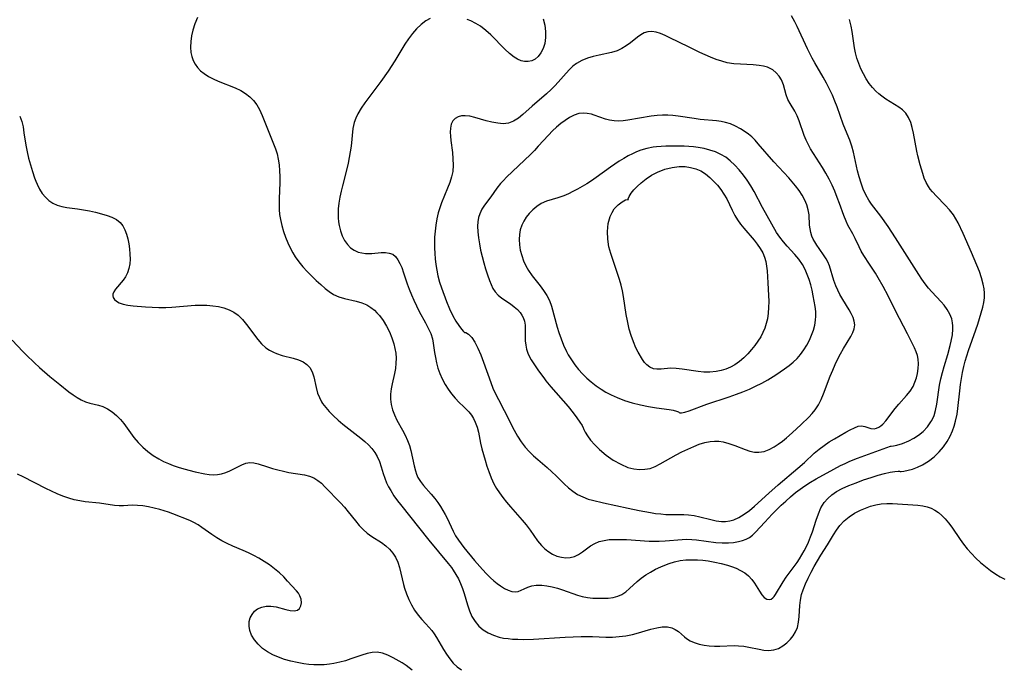
# Model space of a CAD drawing. Extents: x 1900978 to 1909180, y 3215715 to 3223917.
# Drawn here: x 1903219 to 1903496, y 3218281 to 3218463 of the extents above; entities that cross this region are included whole.
import ezdxf

# ---------------------------------------------------------------- set-up
doc = ezdxf.new("R2010")
doc.units = 0

msp = doc.modelspace()

# ---------------------------------------------------------------- linework, layer by layer
at = {"layer": 'Unknown_Line_Type', "color": 0}
for points in [[(1903463.69, 3218343.38, 2376), (1903463.92, 3218343.38, 2376), (1903464.55, 3218343.48, 2376), (1903465.49, 3218343.7, 2376), (1903467.05, 3218344.2, 2376), (1903468.83, 3218344.95, 2376), (1903470.23, 3218345.68, 2376), (1903471.6, 3218346.55, 2376), (1903472.88, 3218347.58, 2376), (1903474.1, 3218348.85, 2376), (1903475.09, 3218350.26, 2376), (1903475.3, 3218350.62, 2376), (1903475.94, 3218352.01, 2376), (1903476.39, 3218353.41, 2376), (1903476.72, 3218355.18, 2376), (1903477.51, 3218360.55, 2376), (1903477.86, 3218362.35, 2376), (1903478.28, 3218364.08, 2376), (1903478.77, 3218365.79, 2376), (1903479.79, 3218369.18, 2376), (1903480.5, 3218371.69, 2376), (1903480.79, 3218372.92, 2376), (1903481.11, 3218374.63, 2376), (1903481.26, 3218376.3, 2376), (1903481.25, 3218377.19, 2376), (1903481.16, 3218378.06, 2376), (1903480.93, 3218379.11, 2376), (1903480.39, 3218380.48, 2376), (1903479.66, 3218381.79, 2376), (1903478.76, 3218383.03, 2376), (1903477.97, 3218383.94, 2376), (1903475.33, 3218386.7, 2376), (1903474.42, 3218387.72, 2376), (1903473.47, 3218388.95, 2376), (1903472.56, 3218390.25, 2376), (1903471.68, 3218391.59, 2376), (1903465.13, 3218401.92, 2376), (1903463.07, 3218405.07, 2376), (1903461.02, 3218407.93, 2376), (1903458.37, 3218411.36, 2376), (1903457.64, 3218412.43, 2376), (1903456.8, 3218413.95, 2376), (1903456.09, 3218415.56, 2376), (1903455.49, 3218417.24, 2376), (1903454.96, 3218418.97, 2376), (1903454.51, 3218420.72, 2376), (1903453.3, 3218425.95, 2376), (1903452.85, 3218427.63, 2376), (1903452.3, 3218429.26, 2376), (1903451.06, 3218432.21, 2376), (1903450.46, 3218433.76, 2376), (1903448.77, 3218438.61, 2376), (1903448.15, 3218440.24, 2376), (1903447.43, 3218441.96, 2376), (1903446.63, 3218443.65, 2376), (1903445.78, 3218445.31, 2376), (1903444.87, 3218446.94, 2376), (1903442.48, 3218450.97, 2376), (1903441.73, 3218452.33, 2376), (1903440.46, 3218454.89, 2376), (1903437.53, 3218461.22, 2376), (1903436.88, 3218462.52, 2376), (1903435.92, 3218464.18, 2376)], [(1903269.2, 3218463.73, 2374), (1903268.5, 3218461.98, 2374), (1903267.94, 3218460.2, 2374), (1903267.58, 3218458.6, 2374), (1903267.36, 3218457.01, 2374), (1903267.29, 3218455.44, 2374), (1903267.41, 3218453.91, 2374), (1903267.65, 3218452.76, 2374), (1903268.03, 3218451.66, 2374), (1903268.55, 3218450.64, 2374), (1903269.27, 3218449.65, 2374), (1903270.12, 3218448.77, 2374), (1903271.1, 3218447.97, 2374), (1903272.32, 3218447.18, 2374), (1903273.63, 3218446.48, 2374), (1903275.01, 3218445.87, 2374), (1903279.8, 3218444.03, 2374), (1903281.42, 3218443.25, 2374), (1903282.72, 3218442.43, 2374), (1903283.91, 3218441.49, 2374), (1903284.96, 3218440.42, 2374), (1903285.87, 3218439.24, 2374), (1903286.65, 3218437.86, 2374), (1903287.41, 3218436.23, 2374), (1903290.61, 3218428.29, 2374), (1903291.13, 3218426.91, 2374), (1903291.57, 3218425.49, 2374), (1903291.91, 3218423.94, 2374), (1903292.14, 3218422.35, 2374), (1903292.28, 3218420.74, 2374), (1903292.34, 3218419.11, 2374), (1903292.34, 3218417.46, 2374), (1903292.16, 3218412.79, 2374), (1903292.14, 3218411.24, 2374), (1903292.18, 3218409.84, 2374), (1903292.29, 3218408.44, 2374), (1903292.49, 3218407.06, 2374), (1903292.86, 3218405.36, 2374), (1903293.35, 3218403.69, 2374), (1903293.94, 3218402.05, 2374), (1903294.61, 3218400.44, 2374), (1903295.35, 3218398.87, 2374), (1903295.97, 3218397.71, 2374), (1903296.64, 3218396.59, 2374), (1903297.68, 3218395.12, 2374), (1903298.82, 3218393.73, 2374), (1903300.04, 3218392.4, 2374), (1903301.3, 3218391.13, 2374), (1903302.56, 3218389.93, 2374), (1903303.81, 3218388.78, 2374), (1903305.06, 3218387.7, 2374), (1903306.21, 3218386.8, 2374), (1903307.41, 3218386.03, 2374), (1903308.9, 3218385.37, 2374), (1903310.49, 3218384.89, 2374), (1903313.77, 3218384.12, 2374), (1903315.33, 3218383.68, 2374), (1903316.79, 3218383.07, 2374), (1903317.9, 3218382.38, 2374), (1903318.92, 3218381.55, 2374), (1903319.61, 3218380.84, 2374), (1903320.27, 3218380.08, 2374), (1903321.31, 3218378.66, 2374), (1903322.25, 3218377.14, 2374), (1903323.09, 3218375.53, 2374), (1903323.8, 3218373.85, 2374), (1903324.36, 3218372.12, 2374), (1903324.66, 3218370.81, 2374), (1903324.86, 3218369.48, 2374), (1903324.95, 3218368.15, 2374), (1903324.93, 3218366.69, 2374), (1903324.79, 3218365.25, 2374), (1903324.52, 3218363.8, 2374), (1903323.86, 3218360.93, 2374), (1903323.58, 3218359.51, 2374), (1903323.41, 3218358.06, 2374), (1903323.39, 3218356.61, 2374), (1903323.56, 3218355.1, 2374), (1903323.94, 3218353.63, 2374), (1903324.51, 3218352.17, 2374), (1903325.22, 3218350.74, 2374), (1903326.8, 3218347.92, 2374), (1903327.56, 3218346.5, 2374), (1903328.22, 3218345.03, 2374), (1903328.72, 3218343.61, 2374), (1903329.13, 3218342.16, 2374), (1903330.08, 3218337.86, 2374), (1903330.41, 3218336.52, 2374), (1903330.7, 3218335.57, 2374), (1903331.07, 3218334.67, 2374), (1903331.8, 3218333.48, 2374), (1903332.71, 3218332.35, 2374), (1903334.84, 3218329.99, 2374), (1903335.89, 3218328.73, 2374), (1903336.69, 3218327.63, 2374), (1903337.43, 3218326.47, 2374), (1903338.73, 3218324.28, 2374), (1903339.27, 3218323.25, 2374), (1903340.95, 3218319.6, 2374), (1903341.65, 3218318.3, 2374), (1903342.45, 3218317.04, 2374), (1903343.21, 3218315.98, 2374), (1903344.01, 3218314.94, 2374), (1903347.02, 3218311.33, 2374), (1903349.24, 3218308.81, 2374), (1903350.36, 3218307.62, 2374), (1903351.5, 3218306.49, 2374), (1903352.41, 3218305.66, 2374), (1903353.33, 3218304.9, 2374), (1903354.25, 3218304.21, 2374), (1903355.35, 3218303.5, 2374), (1903356.42, 3218302.96, 2374), (1903357.45, 3218302.61, 2374), (1903358.42, 3218302.51, 2374), (1903359.26, 3218302.67, 2374), (1903360.08, 3218303, 2374), (1903360.93, 3218303.4, 2374), (1903361.95, 3218303.83, 2374), (1903363.06, 3218304.18, 2374), (1903364.25, 3218304.39, 2374), (1903365.06, 3218304.43, 2374), (1903365.9, 3218304.4, 2374), (1903367.3, 3218304.24, 2374), (1903368.75, 3218303.96, 2374), (1903370.23, 3218303.6, 2374), (1903371.7, 3218303.14, 2374), (1903375.84, 3218301.64, 2374), (1903377.24, 3218301.24, 2374), (1903378.69, 3218300.96, 2374), (1903380.17, 3218300.8, 2374), (1903381.65, 3218300.72, 2374), (1903383.09, 3218300.72, 2374), (1903384.51, 3218300.8, 2374), (1903385.87, 3218300.99, 2374), (1903387.16, 3218301.32, 2374), (1903388.34, 3218301.82, 2374), (1903389.45, 3218302.56, 2374), (1903390.49, 3218303.46, 2374), (1903392.6, 3218305.44, 2374), (1903393.78, 3218306.38, 2374), (1903395.05, 3218307.27, 2374), (1903396.4, 3218308.1, 2374), (1903397.8, 3218308.87, 2374), (1903399.26, 3218309.57, 2374), (1903400.4, 3218310.05, 2374), (1903401.57, 3218310.48, 2374), (1903403.12, 3218310.95, 2374), (1903404.69, 3218311.29, 2374), (1903406.28, 3218311.5, 2374), (1903407.9, 3218311.56, 2374), (1903409.52, 3218311.51, 2374), (1903411.04, 3218311.39, 2374), (1903412.56, 3218311.21, 2374), (1903414.42, 3218310.89, 2374), (1903416.23, 3218310.48, 2374), (1903417.99, 3218310.01, 2374), (1903419.06, 3218309.68, 2374), (1903420.39, 3218309.18, 2374), (1903421.65, 3218308.57, 2374), (1903422.81, 3218307.85, 2374), (1903423.85, 3218307.02, 2374), (1903424.78, 3218306.01, 2374), (1903425.57, 3218304.93, 2374), (1903426.93, 3218302.76, 2374), (1903427.61, 3218301.74, 2374), (1903428.31, 3218300.94, 2374), (1903429, 3218300.5, 2374), (1903429.71, 3218300.37, 2374), (1903430.25, 3218300.52, 2374), (1903430.75, 3218300.87, 2374), (1903431.11, 3218301.26, 2374), (1903431.46, 3218301.75, 2374), (1903433.6, 3218305.35, 2374), (1903434.47, 3218306.69, 2374), (1903437.49, 3218310.77, 2374), (1903438.19, 3218311.83, 2374), (1903438.86, 3218312.92, 2374), (1903439.49, 3218314.03, 2374), (1903440.05, 3218315.1, 2374), (1903440.69, 3218316.51, 2374), (1903441.27, 3218317.95, 2374), (1903441.79, 3218319.42, 2374), (1903442.87, 3218322.69, 2374), (1903443.49, 3218324.43, 2374), (1903444.21, 3218326.09, 2374), (1903445.11, 3218327.59, 2374), (1903446.1, 3218328.74, 2374), (1903447.26, 3218329.76, 2374), (1903448.56, 3218330.66, 2374), (1903450.14, 3218331.52, 2374), (1903452.03, 3218332.36, 2374), (1903454.1, 3218333.17, 2374), (1903456.19, 3218333.93, 2374), (1903458.28, 3218334.63, 2374), (1903460.29, 3218335.25, 2374), (1903462.07, 3218335.73, 2374), (1903463.64, 3218336.09, 2374), (1903464.93, 3218336.31, 2374), (1903465.86, 3218336.39, 2374), (1903466.29, 3218336.37, 2374), (1903466.42, 3218336.28, 2374)], [(1903334.56, 3218463.42, 2376), (1903333.34, 3218462.78, 2376), (1903331.99, 3218461.78, 2376), (1903330.74, 3218460.58, 2376), (1903329.59, 3218459.22, 2376), (1903328.5, 3218457.76, 2376), (1903327.46, 3218456.22, 2376), (1903324.64, 3218451.6, 2376), (1903322.73, 3218448.65, 2376), (1903320.73, 3218445.78, 2376), (1903316.21, 3218439.78, 2376), (1903315.16, 3218438.25, 2376), (1903314.23, 3218436.71, 2376), (1903313.63, 3218435.5, 2376), (1903313.18, 3218434.26, 2376), (1903312.83, 3218432.6, 2376), (1903312.33, 3218427.58, 2376), (1903312.11, 3218426.02, 2376), (1903311.83, 3218424.44, 2376), (1903311.5, 3218422.85, 2376), (1903311.13, 3218421.28, 2376), (1903309.89, 3218416.53, 2376), (1903309.52, 3218414.94, 2376), (1903309.18, 3218413.29, 2376), (1903308.92, 3218411.64, 2376), (1903308.75, 3218409.99, 2376), (1903308.69, 3218408.73, 2376), (1903308.72, 3218407.48, 2376), (1903308.81, 3218406.42, 2376), (1903308.97, 3218405.38, 2376), (1903309.34, 3218403.87, 2376), (1903309.85, 3218402.45, 2376), (1903310.51, 3218401.15, 2376), (1903311.33, 3218399.99, 2376), (1903312.21, 3218399.11, 2376), (1903313.21, 3218398.4, 2376), (1903314.32, 3218397.9, 2376), (1903315.32, 3218397.64, 2376), (1903316.36, 3218397.51, 2376), (1903317.42, 3218397.49, 2376), (1903318.21, 3218397.53, 2376), (1903320.76, 3218397.73, 2376), (1903321.96, 3218397.75, 2376), (1903323.06, 3218397.62, 2376), (1903324.03, 3218397.26, 2376), (1903324.82, 3218396.63, 2376), (1903325.49, 3218395.76, 2376), (1903326.05, 3218394.71, 2376), (1903326.55, 3218393.52, 2376), (1903327.06, 3218392.07, 2376), (1903328.09, 3218388.97, 2376), (1903328.64, 3218387.44, 2376), (1903329.25, 3218385.91, 2376), (1903329.91, 3218384.39, 2376), (1903330.66, 3218382.8, 2376), (1903331.46, 3218381.24, 2376), (1903333.21, 3218378.07, 2376), (1903334.02, 3218376.54, 2376), (1903334.7, 3218375.03, 2376), (1903335.18, 3218373.53, 2376), (1903335.4, 3218372.34, 2376), (1903335.76, 3218369.71, 2376), (1903336.02, 3218368.26, 2376), (1903336.34, 3218366.78, 2376), (1903336.73, 3218365.3, 2376), (1903337.23, 3218363.84, 2376), (1903337.93, 3218362.28, 2376), (1903338.75, 3218360.77, 2376), (1903339.6, 3218359.41, 2376), (1903340.52, 3218358.1, 2376), (1903341.52, 3218356.89, 2376), (1903342.68, 3218355.71, 2376), (1903343.89, 3218354.59, 2376), (1903345.04, 3218353.46, 2376), (1903345.43, 3218353.02, 2376), (1903346.11, 3218352.13, 2376), (1903346.7, 3218351.17, 2376), (1903347.2, 3218350.15, 2376), (1903347.69, 3218348.77, 2376), (1903348.06, 3218347.31, 2376), (1903348.7, 3218344.26, 2376), (1903349.07, 3218342.66, 2376), (1903349.49, 3218341.06, 2376), (1903349.94, 3218339.45, 2376), (1903350.44, 3218337.85, 2376), (1903350.98, 3218336.27, 2376), (1903351.65, 3218334.5, 2376), (1903352.44, 3218332.81, 2376), (1903353.15, 3218331.57, 2376), (1903353.95, 3218330.36, 2376), (1903354.93, 3218329.02, 2376), (1903355.98, 3218327.7, 2376), (1903357.06, 3218326.41, 2376), (1903360.39, 3218322.63, 2376), (1903361.47, 3218321.34, 2376), (1903362.57, 3218319.85, 2376), (1903364.67, 3218316.86, 2376), (1903365.8, 3218315.5, 2376), (1903366.66, 3218314.66, 2376), (1903367.59, 3218313.91, 2376), (1903368.9, 3218313.11, 2376), (1903370.12, 3218312.59, 2376), (1903371.38, 3218312.26, 2376), (1903372.63, 3218312.11, 2376), (1903373.86, 3218312.16, 2376), (1903375.02, 3218312.43, 2376), (1903376.19, 3218313, 2376), (1903377.3, 3218313.75, 2376), (1903379.57, 3218315.43, 2376), (1903380.72, 3218316.1, 2376), (1903381.96, 3218316.63, 2376), (1903383.33, 3218316.98, 2376), (1903384.78, 3218317.18, 2376), (1903386.34, 3218317.26, 2376), (1903387.94, 3218317.26, 2376), (1903389.59, 3218317.19, 2376), (1903396.03, 3218316.78, 2376), (1903397.43, 3218316.74, 2376), (1903398.82, 3218316.74, 2376), (1903400.53, 3218316.83, 2376), (1903405.26, 3218317.27, 2376), (1903406.61, 3218317.31, 2376), (1903407.93, 3218317.26, 2376), (1903409.26, 3218317.13, 2376), (1903414.72, 3218316.41, 2376), (1903416.51, 3218316.27, 2376), (1903418.24, 3218316.27, 2376), (1903419.7, 3218316.42, 2376), (1903421.09, 3218316.68, 2376), (1903422.19, 3218316.96, 2376), (1903423.21, 3218317.31, 2376), (1903424.15, 3218317.79, 2376), (1903425.02, 3218318.45, 2376), (1903425.82, 3218319.25, 2376), (1903428.44, 3218322.13, 2376), (1903430.51, 3218324.33, 2376), (1903433.02, 3218326.82, 2376), (1903434.34, 3218328.03, 2376), (1903435.69, 3218329.22, 2376), (1903437.08, 3218330.37, 2376), (1903438.37, 3218331.34, 2376), (1903439.69, 3218332.26, 2376), (1903441.29, 3218333.29, 2376), (1903442.91, 3218334.25, 2376), (1903447.81, 3218336.97, 2376), (1903449.68, 3218337.96, 2376), (1903450.97, 3218338.58, 2376), (1903452.31, 3218339.18, 2376), (1903454.45, 3218340.04, 2376), (1903458.6, 3218341.54, 2376), (1903462.71, 3218343.08, 2376), (1903463.69, 3218343.38, 2376)], [(1903366.25, 3218463.35, 2376), (1903366.68, 3218461.59, 2376), (1903366.91, 3218459.81, 2376), (1903366.92, 3218458.08, 2376), (1903366.7, 3218456.43, 2376), (1903366.27, 3218455.03, 2376), (1903365.64, 3218453.78, 2376), (1903364.82, 3218452.74, 2376), (1903363.98, 3218452.07, 2376), (1903363.05, 3218451.6, 2376), (1903362.05, 3218451.34, 2376), (1903361.01, 3218451.34, 2376), (1903360.05, 3218451.56, 2376), (1903359.09, 3218451.99, 2376), (1903358.13, 3218452.58, 2376), (1903356.82, 3218453.61, 2376), (1903355.52, 3218454.82, 2376), (1903351.58, 3218458.84, 2376), (1903350.18, 3218460.12, 2376), (1903348.69, 3218461.26, 2376), (1903347.37, 3218462.08, 2376), (1903345.99, 3218462.77, 2376), (1903344.94, 3218463.2, 2376)], [(1903466.42, 3218336.28, 2374), (1903466.71, 3218336.28, 2374), (1903467.49, 3218336.39, 2374), (1903468.64, 3218336.64, 2374), (1903469.88, 3218337.01, 2374), (1903471.27, 3218337.53, 2374), (1903472.72, 3218338.22, 2374), (1903474.36, 3218339.22, 2374), (1903475.94, 3218340.44, 2374), (1903477.34, 3218341.79, 2374), (1903478.58, 3218343.25, 2374), (1903479.64, 3218344.76, 2374), (1903480.48, 3218346.26, 2374), (1903481.1, 3218347.71, 2374), (1903481.58, 3218349.07, 2374), (1903481.98, 3218350.46, 2374), (1903482.4, 3218352.39, 2374), (1903482.65, 3218354, 2374), (1903483.19, 3218358.98, 2374), (1903483.41, 3218360.69, 2374), (1903483.66, 3218362.41, 2374), (1903483.96, 3218364.12, 2374), (1903484.33, 3218365.81, 2374), (1903484.71, 3218367.3, 2374), (1903485.61, 3218370.25, 2374), (1903487.68, 3218376.08, 2374), (1903488.23, 3218377.69, 2374), (1903488.73, 3218379.26, 2374), (1903489.62, 3218382.4, 2374), (1903489.95, 3218383.73, 2374), (1903490.14, 3218385.07, 2374), (1903490.15, 3218386.32, 2374), (1903490, 3218387.59, 2374), (1903489.74, 3218388.89, 2374), (1903489.26, 3218390.64, 2374), (1903488.66, 3218392.41, 2374), (1903487.99, 3218394.2, 2374), (1903486.49, 3218397.8, 2374), (1903484.09, 3218403.13, 2374), (1903482.69, 3218406.06, 2374), (1903482.06, 3218407.22, 2374), (1903481.37, 3218408.33, 2374), (1903480.3, 3218409.74, 2374), (1903479.11, 3218411.06, 2374), (1903476.64, 3218413.56, 2374), (1903475.48, 3218414.81, 2374), (1903474.89, 3218415.52, 2374), (1903474.35, 3218416.27, 2374), (1903473.72, 3218417.42, 2374), (1903473.2, 3218418.66, 2374), (1903472.76, 3218419.96, 2374), (1903472.07, 3218422.38, 2374), (1903471.41, 3218424.93, 2374), (1903471.11, 3218426.22, 2374), (1903470.18, 3218431.22, 2374), (1903469.83, 3218432.81, 2374), (1903469.39, 3218434.3, 2374), (1903468.81, 3218435.68, 2374), (1903468.04, 3218436.88, 2374), (1903467.13, 3218437.8, 2374), (1903466.06, 3218438.6, 2374), (1903462.42, 3218440.81, 2374), (1903461.27, 3218441.62, 2374), (1903460.41, 3218442.29, 2374), (1903459.6, 3218443.03, 2374), (1903458.63, 3218444.1, 2374), (1903457.74, 3218445.25, 2374), (1903456.93, 3218446.49, 2374), (1903456.14, 3218447.87, 2374), (1903455.43, 3218449.31, 2374), (1903454.82, 3218450.78, 2374), (1903454.3, 3218452.28, 2374), (1903453.9, 3218453.81, 2374), (1903453.64, 3218455.25, 2374), (1903452.98, 3218459.81, 2374), (1903452.7, 3218461.32, 2374), (1903452.23, 3218463.21, 2374)], [(1903344.15, 3218375.36, 2378), (1903344.58, 3218375.32, 2378), (1903345.3, 3218374.84, 2378), (1903346.19, 3218373.93, 2378), (1903347.07, 3218372.63, 2378), (1903347.92, 3218370.97, 2378), (1903348.73, 3218369.05, 2378), (1903349.51, 3218366.96, 2378), (1903351.52, 3218361.27, 2378), (1903352.14, 3218359.71, 2378), (1903352.88, 3218358.12, 2378), (1903353.67, 3218356.55, 2378), (1903355.34, 3218353.44, 2378), (1903358.15, 3218347.93, 2378), (1903359.08, 3218346.25, 2378), (1903360.08, 3218344.64, 2378), (1903361.21, 3218343.13, 2378), (1903362.31, 3218341.9, 2378), (1903363.5, 3218340.75, 2378), (1903364.75, 3218339.65, 2378), (1903367.39, 3218337.43, 2378), (1903368.72, 3218336.25, 2378), (1903369.9, 3218335.12, 2378), (1903372.18, 3218332.84, 2378), (1903373.34, 3218331.76, 2378), (1903374.57, 3218330.77, 2378), (1903375.92, 3218329.89, 2378), (1903377.35, 3218329.17, 2378), (1903378.85, 3218328.59, 2378), (1903380.13, 3218328.23, 2378), (1903383.16, 3218327.53, 2378), (1903390.09, 3218325.99, 2378), (1903393.22, 3218325.34, 2378), (1903396.36, 3218324.77, 2378), (1903397.8, 3218324.56, 2378), (1903399.24, 3218324.39, 2378), (1903400.67, 3218324.28, 2378), (1903402.51, 3218324.22, 2378), (1903405.71, 3218324.22, 2378), (1903407.07, 3218324.15, 2378), (1903408.63, 3218323.93, 2378), (1903410.19, 3218323.6, 2378), (1903413.27, 3218322.83, 2378), (1903414.79, 3218322.51, 2378), (1903416.31, 3218322.32, 2378), (1903417.46, 3218322.31, 2378), (1903418.59, 3218322.44, 2378), (1903419.79, 3218322.77, 2378), (1903421.19, 3218323.39, 2378), (1903422.67, 3218324.29, 2378), (1903424.11, 3218325.37, 2378), (1903425.54, 3218326.57, 2378), (1903429.61, 3218330.25, 2378), (1903432.21, 3218332.55, 2378), (1903437.73, 3218337.23, 2378), (1903439.61, 3218338.86, 2378), (1903442.33, 3218341.41, 2378), (1903443.72, 3218342.61, 2378), (1903445.11, 3218343.64, 2378), (1903446.54, 3218344.59, 2378), (1903447.98, 3218345.47, 2378), (1903451.17, 3218347.34, 2378), (1903452.41, 3218348.03, 2378), (1903453.58, 3218348.6, 2378), (1903454.65, 3218348.99, 2378), (1903455.61, 3218349.13, 2378), (1903456.51, 3218348.98, 2378), (1903458.19, 3218348.37, 2378), (1903459.12, 3218348.3, 2378), (1903459.77, 3218348.45, 2378), (1903460.44, 3218348.75, 2378), (1903461, 3218349.11, 2378), (1903461.55, 3218349.56, 2378), (1903462.42, 3218350.5, 2378), (1903465.05, 3218353.98, 2378), (1903466.08, 3218355.2, 2378), (1903468.23, 3218357.61, 2378), (1903469.22, 3218358.85, 2378), (1903470.06, 3218360.16, 2378), (1903470.6, 3218361.34, 2378), (1903471.01, 3218362.58, 2378), (1903471.31, 3218363.85, 2378), (1903471.52, 3218365.19, 2378), (1903471.6, 3218366.53, 2378), (1903471.5, 3218367.87, 2378), (1903471.29, 3218368.89, 2378), (1903470.97, 3218369.89, 2378), (1903470.5, 3218370.99, 2378), (1903468.52, 3218374.95, 2378), (1903465.12, 3218381.43, 2378), (1903463.05, 3218385.6, 2378), (1903461.68, 3218388.23, 2378), (1903460.28, 3218390.68, 2378), (1903459.48, 3218392, 2378), (1903457.86, 3218394.53, 2378), (1903456.23, 3218396.94, 2378), (1903455.5, 3218398.15, 2378), (1903454.9, 3218399.32, 2378), (1903453.81, 3218401.68, 2378), (1903453.11, 3218403.03, 2378), (1903451.78, 3218405.44, 2378), (1903451.24, 3218406.54, 2378), (1903450.61, 3218408.13, 2378), (1903449.43, 3218411.51, 2378), (1903448.79, 3218413.23, 2378), (1903448.09, 3218414.96, 2378), (1903447.33, 3218416.69, 2378), (1903446.5, 3218418.39, 2378), (1903445.61, 3218420.01, 2378), (1903444.66, 3218421.59, 2378), (1903441.3, 3218426.85, 2378), (1903440.68, 3218427.96, 2378), (1903440.04, 3218429.29, 2378), (1903439.49, 3218430.65, 2378), (1903438.06, 3218434.69, 2378), (1903437.5, 3218436.13, 2378), (1903436.88, 3218437.45, 2378), (1903435.54, 3218439.63, 2378), (1903434.96, 3218440.7, 2378), (1903434.47, 3218442.03, 2378), (1903433.71, 3218444.85, 2378), (1903433.17, 3218446.21, 2378), (1903432.52, 3218447.27, 2378), (1903431.68, 3218448.22, 2378), (1903430.71, 3218449.01, 2378), (1903430.18, 3218449.34, 2378), (1903429.18, 3218449.78, 2378), (1903428.07, 3218450.09, 2378), (1903426.89, 3218450.3, 2378), (1903425.19, 3218450.46, 2378), (1903421.59, 3218450.62, 2378), (1903419.76, 3218450.76, 2378), (1903417.93, 3218451.04, 2378), (1903416.35, 3218451.44, 2378), (1903414.79, 3218451.96, 2378), (1903413.24, 3218452.57, 2378), (1903410.18, 3218453.93, 2378), (1903407.18, 3218455.37, 2378), (1903401.63, 3218458.13, 2378), (1903400.47, 3218458.67, 2378), (1903399.2, 3218459.19, 2378), (1903397.97, 3218459.57, 2378), (1903396.79, 3218459.78, 2378), (1903395.66, 3218459.74, 2378), (1903394.63, 3218459.43, 2378), (1903393.64, 3218458.9, 2378), (1903392.69, 3218458.22, 2378), (1903390.73, 3218456.6, 2378), (1903389.58, 3218455.76, 2378), (1903388.34, 3218455.01, 2378), (1903387.01, 3218454.4, 2378), (1903385.41, 3218453.9, 2378), (1903382.01, 3218453.2, 2378), (1903380.32, 3218452.81, 2378), (1903378.67, 3218452.32, 2378), (1903377.09, 3218451.69, 2378), (1903375.62, 3218450.86, 2378), (1903374.56, 3218450.03, 2378), (1903373.57, 3218449.07, 2378), (1903369.58, 3218444.62, 2378), (1903368.47, 3218443.49, 2378), (1903367.16, 3218442.28, 2378), (1903363.15, 3218438.82, 2378), (1903360.58, 3218436.46, 2378), (1903359.29, 3218435.43, 2378), (1903357.96, 3218434.62, 2378), (1903356.55, 3218434.1, 2378), (1903355.05, 3218433.93, 2378), (1903353.48, 3218434.03, 2378), (1903351.86, 3218434.33, 2378), (1903350.24, 3218434.75, 2378), (1903347.07, 3218435.65, 2378), (1903345.7, 3218435.99, 2378), (1903344.4, 3218436.15, 2378), (1903343.35, 3218436.09, 2378), (1903342.4, 3218435.83, 2378), (1903341.58, 3218435.39, 2378), (1903340.94, 3218434.75, 2378), (1903340.46, 3218433.8, 2378), (1903340.22, 3218432.64, 2378), (1903340.17, 3218431.57, 2378), (1903340.22, 3218430.42, 2378), (1903340.33, 3218429.22, 2378), (1903340.76, 3218425.8, 2378), (1903340.93, 3218424.05, 2378), (1903340.98, 3218422.29, 2378), (1903340.85, 3218420.55, 2378), (1903340.52, 3218418.97, 2378), (1903340.02, 3218417.42, 2378), (1903339.43, 3218415.87, 2378), (1903337.71, 3218411.67, 2378), (1903337.22, 3218410.32, 2378), (1903336.82, 3218408.95, 2378), (1903336.44, 3218407.21, 2378), (1903336.15, 3218405.45, 2378), (1903335.93, 3218403.76, 2378), (1903335.77, 3218402.05, 2378), (1903335.73, 3218400.55, 2378), (1903335.75, 3218399.04, 2378), (1903335.83, 3218397.52, 2378), (1903335.96, 3218396.01, 2378), (1903336.15, 3218394.4, 2378), (1903336.4, 3218392.8, 2378), (1903336.72, 3218391.19, 2378), (1903337.2, 3218389.45, 2378), (1903337.74, 3218387.86, 2378), (1903339.15, 3218384.05, 2378), (1903339.99, 3218381.95, 2378), (1903340.9, 3218380.01, 2378), (1903341.76, 3218378.51, 2378), (1903342.59, 3218377.25, 2378), (1903343.32, 3218376.28, 2378), (1903343.86, 3218375.64, 2378), (1903344.15, 3218375.36, 2378)], [(1903377.59, 3218348.36, 2380), (1903377.64, 3218348.07, 2380), (1903378, 3218347.33, 2380), (1903378.65, 3218346.33, 2380), (1903379.56, 3218345.13, 2380), (1903380.72, 3218343.82, 2380), (1903382.08, 3218342.46, 2380), (1903383.93, 3218340.91, 2380), (1903385.94, 3218339.51, 2380), (1903388, 3218338.33, 2380), (1903390.02, 3218337.47, 2380), (1903391.71, 3218337.03, 2380), (1903393.26, 3218336.88, 2380), (1903394.77, 3218336.92, 2380), (1903396.24, 3218337.19, 2380), (1903397.7, 3218337.72, 2380), (1903399.13, 3218338.43, 2380), (1903403.59, 3218340.98, 2380), (1903405.21, 3218341.82, 2380), (1903406.86, 3218342.62, 2380), (1903408.52, 3218343.35, 2380), (1903410.06, 3218343.94, 2380), (1903411.6, 3218344.42, 2380), (1903413.15, 3218344.73, 2380), (1903414.35, 3218344.83, 2380), (1903415.54, 3218344.79, 2380), (1903416.73, 3218344.64, 2380), (1903418.38, 3218344.21, 2380), (1903420, 3218343.64, 2380), (1903422.91, 3218342.48, 2380), (1903424.22, 3218342.05, 2380), (1903425.52, 3218341.76, 2380), (1903426.8, 3218341.69, 2380), (1903428.24, 3218341.95, 2380), (1903429.66, 3218342.5, 2380), (1903431.08, 3218343.27, 2380), (1903432.24, 3218344.02, 2380), (1903433.39, 3218344.86, 2380), (1903434.53, 3218345.77, 2380), (1903436.12, 3218347.18, 2380), (1903438.63, 3218349.47, 2380), (1903440.85, 3218351.59, 2380), (1903441.77, 3218352.58, 2380), (1903442.61, 3218353.64, 2380), (1903443.49, 3218355.04, 2380), (1903444.24, 3218356.55, 2380), (1903444.91, 3218358.12, 2380), (1903446.83, 3218363.07, 2380), (1903447.5, 3218364.73, 2380), (1903448.22, 3218366.36, 2380), (1903448.95, 3218367.9, 2380), (1903449.73, 3218369.38, 2380), (1903450.52, 3218370.81, 2380), (1903452.59, 3218374.24, 2380), (1903453.14, 3218375.32, 2380), (1903453.52, 3218376.39, 2380), (1903453.68, 3218377.45, 2380), (1903453.57, 3218378.5, 2380), (1903453.23, 3218379.56, 2380), (1903452.73, 3218380.63, 2380), (1903452.11, 3218381.72, 2380), (1903450.38, 3218384.54, 2380), (1903449.52, 3218386.01, 2380), (1903448.91, 3218387.19, 2380), (1903448.38, 3218388.39, 2380), (1903447.82, 3218389.95, 2380), (1903446.59, 3218393.99, 2380), (1903446.13, 3218395.14, 2380), (1903445.67, 3218396.03, 2380), (1903445.15, 3218396.86, 2380), (1903443.7, 3218398.86, 2380), (1903443.05, 3218399.79, 2380), (1903442.45, 3218400.74, 2380), (1903442.01, 3218401.53, 2380), (1903441.65, 3218402.34, 2380), (1903441.35, 3218403.35, 2380), (1903441.15, 3218404.41, 2380), (1903441.04, 3218405.48, 2380), (1903440.87, 3218408.34, 2380), (1903440.66, 3218409.77, 2380), (1903440.24, 3218411.14, 2380), (1903439.65, 3218412.5, 2380), (1903438.91, 3218413.84, 2380), (1903438.06, 3218415.17, 2380), (1903437.1, 3218416.47, 2380), (1903436.17, 3218417.61, 2380), (1903435.2, 3218418.72, 2380), (1903431.03, 3218423.22, 2380), (1903426.63, 3218428.31, 2380), (1903425.72, 3218429.3, 2380), (1903424.78, 3218430.22, 2380), (1903423.87, 3218430.98, 2380), (1903422.91, 3218431.66, 2380), (1903421.6, 3218432.5, 2380), (1903420.24, 3218433.23, 2380), (1903418.83, 3218433.84, 2380), (1903417.38, 3218434.3, 2380), (1903416.18, 3218434.53, 2380), (1903414.94, 3218434.69, 2380), (1903410.34, 3218435.14, 2380), (1903408.64, 3218435.34, 2380), (1903404.12, 3218436.06, 2380), (1903402.66, 3218436.23, 2380), (1903401.19, 3218436.32, 2380), (1903399.71, 3218436.33, 2380), (1903398.24, 3218436.25, 2380), (1903396.58, 3218436.05, 2380), (1903390.04, 3218434.9, 2380), (1903388.7, 3218434.72, 2380), (1903387.4, 3218434.63, 2380), (1903386.13, 3218434.68, 2380), (1903384.9, 3218434.89, 2380), (1903383.7, 3218435.23, 2380), (1903380.59, 3218436.35, 2380), (1903379.8, 3218436.6, 2380), (1903378.63, 3218436.83, 2380), (1903377.45, 3218436.89, 2380), (1903376.27, 3218436.75, 2380), (1903374.93, 3218436.31, 2380), (1903373.62, 3218435.62, 2380), (1903372.4, 3218434.84, 2380), (1903371.19, 3218433.94, 2380), (1903370.01, 3218432.95, 2380), (1903368.84, 3218431.88, 2380), (1903367.71, 3218430.75, 2380), (1903364.89, 3218427.62, 2380), (1903363.79, 3218426.44, 2380), (1903362.66, 3218425.3, 2380), (1903355.93, 3218418.87, 2380), (1903355.07, 3218418.01, 2380), (1903354.28, 3218417.13, 2380), (1903353.29, 3218415.85, 2380), (1903351.53, 3218413.38, 2380), (1903349.83, 3218411.08, 2380), (1903349.06, 3218409.9, 2380), (1903348.46, 3218408.66, 2380), (1903348.12, 3218407.56, 2380), (1903347.93, 3218406.39, 2380), (1903347.85, 3218405.18, 2380), (1903347.9, 3218403.56, 2380), (1903348.07, 3218401.9, 2380), (1903348.34, 3218400.21, 2380), (1903348.69, 3218398.43, 2380), (1903349.11, 3218396.66, 2380), (1903349.56, 3218394.89, 2380), (1903350.05, 3218393.17, 2380), (1903350.58, 3218391.49, 2380), (1903351.15, 3218389.9, 2380), (1903351.61, 3218388.76, 2380), (1903352.13, 3218387.71, 2380), (1903352.75, 3218386.76, 2380), (1903353.64, 3218385.8, 2380), (1903354.66, 3218384.97, 2380), (1903357.11, 3218383.32, 2380), (1903358.11, 3218382.57, 2380), (1903359.03, 3218381.76, 2380), (1903359.84, 3218380.89, 2380), (1903360.3, 3218380.23, 2380), (1903360.67, 3218379.54, 2380), (1903361.01, 3218378.47, 2380), (1903361.17, 3218377.36, 2380), (1903361.21, 3218376.24, 2380), (1903361.15, 3218374.17, 2380), (1903361.2, 3218372.97, 2380), (1903361.36, 3218371.77, 2380), (1903361.6, 3218370.6, 2380), (1903361.95, 3218369.48, 2380), (1903362.4, 3218368.47, 2380), (1903362.87, 3218367.69, 2380), (1903364.77, 3218364.88, 2380), (1903365.52, 3218363.78, 2380), (1903366.4, 3218362.59, 2380), (1903367.03, 3218361.78, 2380), (1903368.43, 3218360.11, 2380), (1903373.26, 3218354.56, 2380), (1903374.69, 3218352.78, 2380), (1903375.72, 3218351.4, 2380), (1903376.55, 3218350.19, 2380), (1903377.16, 3218349.24, 2380), (1903377.52, 3218348.6, 2380), (1903377.59, 3218348.36, 2380)], [(1903219.33, 3218436.05, 2372), (1903219.89, 3218434.57, 2372), (1903220.27, 3218433, 2372), (1903220.54, 3218431.35, 2372), (1903221.04, 3218427.93, 2372), (1903221.39, 3218426.07, 2372), (1903221.83, 3218424.21, 2372), (1903222.33, 3218422.36, 2372), (1903222.89, 3218420.54, 2372), (1903223.5, 3218418.77, 2372), (1903223.86, 3218417.83, 2372), (1903224.25, 3218416.91, 2372), (1903224.92, 3218415.59, 2372), (1903225.68, 3218414.37, 2372), (1903226.54, 3218413.28, 2372), (1903227.5, 3218412.33, 2372), (1903228.59, 3218411.58, 2372), (1903229.82, 3218411.04, 2372), (1903231.16, 3218410.68, 2372), (1903232.57, 3218410.42, 2372), (1903235.56, 3218410.03, 2372), (1903237.26, 3218409.76, 2372), (1903238.97, 3218409.44, 2372), (1903240.65, 3218409.08, 2372), (1903242.28, 3218408.65, 2372), (1903243.84, 3218408.17, 2372), (1903245.22, 3218407.65, 2372), (1903246.46, 3218407.01, 2372), (1903247.5, 3218406.19, 2372), (1903248.25, 3218405.26, 2372), (1903248.83, 3218404.16, 2372), (1903249.28, 3218402.95, 2372), (1903249.64, 3218401.65, 2372), (1903249.94, 3218400.24, 2372), (1903250.16, 3218398.8, 2372), (1903250.29, 3218397.34, 2372), (1903250.32, 3218395.9, 2372), (1903250.23, 3218394.56, 2372), (1903250.01, 3218393.28, 2372), (1903249.62, 3218392.08, 2372), (1903249.04, 3218390.98, 2372), (1903248.33, 3218389.98, 2372), (1903246.19, 3218387.49, 2372), (1903245.71, 3218386.78, 2372), (1903245.46, 3218386.09, 2372), (1903245.44, 3218385.63, 2372), (1903245.56, 3218385.18, 2372), (1903245.91, 3218384.6, 2372), (1903246.48, 3218384.08, 2372), (1903247.21, 3218383.65, 2372), (1903248.37, 3218383.26, 2372), (1903249.72, 3218383, 2372), (1903251.21, 3218382.83, 2372), (1903254.62, 3218382.54, 2372), (1903256.49, 3218382.41, 2372), (1903258.41, 3218382.32, 2372), (1903260.34, 3218382.31, 2372), (1903262, 3218382.39, 2372), (1903268.61, 3218382.95, 2372), (1903270.24, 3218383.01, 2372), (1903271.9, 3218382.98, 2372), (1903273.53, 3218382.85, 2372), (1903275.12, 3218382.61, 2372), (1903276.64, 3218382.24, 2372), (1903278.09, 3218381.71, 2372), (1903279.43, 3218381.02, 2372), (1903280.65, 3218380.14, 2372), (1903281.9, 3218378.95, 2372), (1903283.02, 3218377.61, 2372), (1903286.13, 3218373.39, 2372), (1903287.22, 3218372.12, 2372), (1903288.42, 3218371.04, 2372), (1903289.46, 3218370.35, 2372), (1903290.57, 3218369.78, 2372), (1903291.44, 3218369.4, 2372), (1903292.97, 3218368.89, 2372), (1903296.11, 3218368.09, 2372), (1903297.61, 3218367.62, 2372), (1903298.85, 3218367.07, 2372), (1903299.94, 3218366.36, 2372), (1903300.8, 3218365.47, 2372), (1903301.44, 3218364.28, 2372), (1903301.86, 3218362.91, 2372), (1903302.5, 3218359.87, 2372), (1903302.93, 3218358.31, 2372), (1903303.43, 3218357.09, 2372), (1903304.07, 3218355.9, 2372), (1903304.36, 3218355.43, 2372), (1903305.21, 3218354.26, 2372), (1903306.16, 3218353.13, 2372), (1903307.37, 3218351.89, 2372), (1903308.68, 3218350.71, 2372), (1903310.05, 3218349.57, 2372), (1903315.11, 3218345.71, 2372), (1903316.24, 3218344.73, 2372), (1903317.24, 3218343.75, 2372), (1903318.15, 3218342.72, 2372), (1903318.96, 3218341.64, 2372), (1903319.65, 3218340.49, 2372), (1903320.29, 3218339.07, 2372), (1903320.79, 3218337.6, 2372), (1903321.32, 3218335.79, 2372), (1903321.77, 3218334.45, 2372), (1903322.32, 3218333.13, 2372), (1903322.86, 3218332.04, 2372), (1903323.46, 3218330.96, 2372), (1903324.38, 3218329.51, 2372), (1903325.38, 3218328.09, 2372), (1903326.23, 3218327.01, 2372), (1903334.13, 3218317.05, 2372), (1903339.63, 3218310.5, 2372), (1903340.53, 3218309.33, 2372), (1903340.99, 3218308.66, 2372), (1903341.76, 3218307.44, 2372), (1903342.45, 3218306.18, 2372), (1903343.06, 3218304.83, 2372), (1903343.6, 3218303.45, 2372), (1903344.07, 3218302.04, 2372), (1903345.02, 3218298.91, 2372), (1903345.57, 3218297.24, 2372), (1903346.24, 3218295.66, 2372), (1903347.12, 3218294.19, 2372), (1903348.21, 3218292.9, 2372), (1903349.43, 3218291.87, 2372), (1903350.81, 3218291.01, 2372), (1903352.31, 3218290.33, 2372), (1903353.9, 3218289.82, 2372), (1903355.13, 3218289.57, 2372), (1903356.38, 3218289.4, 2372), (1903357.67, 3218289.29, 2372), (1903359.12, 3218289.22, 2372), (1903360.6, 3218289.2, 2372), (1903363.58, 3218289.27, 2372), (1903372.39, 3218289.81, 2372), (1903376.95, 3218290.01, 2372), (1903378.52, 3218290.03, 2372), (1903380.06, 3218290, 2372), (1903383.86, 3218289.81, 2372), (1903385.74, 3218289.83, 2372), (1903387.62, 3218289.96, 2372), (1903389.48, 3218290.21, 2372), (1903391.3, 3218290.58, 2372), (1903392.38, 3218290.86, 2372), (1903396.49, 3218292.04, 2372), (1903398.11, 3218292.43, 2372), (1903399.66, 3218292.68, 2372), (1903401.1, 3218292.72, 2372), (1903402.4, 3218292.47, 2372), (1903403.33, 3218292.01, 2372), (1903404.19, 3218291.37, 2372), (1903405.91, 3218289.88, 2372), (1903406.46, 3218289.47, 2372), (1903407.51, 3218288.83, 2372), (1903408.67, 3218288.3, 2372), (1903410.04, 3218287.86, 2372), (1903411.42, 3218287.57, 2372), (1903412.87, 3218287.41, 2372), (1903414.35, 3218287.33, 2372), (1903415.84, 3218287.32, 2372), (1903419.83, 3218287.43, 2372), (1903421.06, 3218287.41, 2372), (1903422.54, 3218287.25, 2372), (1903424, 3218287, 2372), (1903426.85, 3218286.42, 2372), (1903428.15, 3218286.2, 2372), (1903429.42, 3218286.09, 2372), (1903430.21, 3218286.13, 2372), (1903430.98, 3218286.25, 2372), (1903432.28, 3218286.68, 2372), (1903433.49, 3218287.35, 2372), (1903434.61, 3218288.2, 2372), (1903435.63, 3218289.21, 2372), (1903436.43, 3218290.23, 2372), (1903437.1, 3218291.34, 2372), (1903437.59, 3218292.53, 2372), (1903437.93, 3218294.04, 2372), (1903438.09, 3218295.63, 2372), (1903438.25, 3218298.74, 2372), (1903438.43, 3218300.23, 2372), (1903438.78, 3218301.77, 2372), (1903439.23, 3218303.1, 2372), (1903439.88, 3218304.74, 2372), (1903440.62, 3218306.38, 2372), (1903441.44, 3218308.03, 2372), (1903442.3, 3218309.66, 2372), (1903443.22, 3218311.28, 2372), (1903444.18, 3218312.86, 2372), (1903446.04, 3218315.76, 2372), (1903447.73, 3218318.54, 2372), (1903448.6, 3218319.89, 2372), (1903449.54, 3218321.16, 2372), (1903450.76, 3218322.48, 2372), (1903452.12, 3218323.63, 2372), (1903453.66, 3218324.61, 2372), (1903455.3, 3218325.44, 2372), (1903456.7, 3218326.03, 2372), (1903458.13, 3218326.54, 2372), (1903459.59, 3218326.95, 2372), (1903461.08, 3218327.22, 2372), (1903462.7, 3218327.34, 2372), (1903464.33, 3218327.33, 2372), (1903471.44, 3218326.87, 2372), (1903472.77, 3218326.71, 2372), (1903474.06, 3218326.42, 2372), (1903475.15, 3218326.03, 2372), (1903476.19, 3218325.5, 2372), (1903477.22, 3218324.8, 2372), (1903478.18, 3218323.98, 2372), (1903479.09, 3218323.05, 2372), (1903480.04, 3218321.89, 2372), (1903480.94, 3218320.65, 2372), (1903483.24, 3218317.24, 2372), (1903484.21, 3218315.92, 2372), (1903485.25, 3218314.64, 2372), (1903486.44, 3218313.3, 2372), (1903487.69, 3218312.02, 2372), (1903489, 3218310.79, 2372), (1903490.37, 3218309.63, 2372), (1903491.79, 3218308.53, 2372), (1903493.27, 3218307.53, 2372), (1903494.55, 3218306.78, 2372), (1903495.86, 3218306.08, 2372)], [(1903404.43, 3218352.85, 2382), (1903404.59, 3218352.73, 2382), (1903405.07, 3218352.74, 2382), (1903405.97, 3218352.94, 2382), (1903407.18, 3218353.34, 2382), (1903412.21, 3218355.23, 2382), (1903418.43, 3218357.26, 2382), (1903420.5, 3218357.99, 2382), (1903422.33, 3218358.7, 2382), (1903424.11, 3218359.46, 2382), (1903425.86, 3218360.27, 2382), (1903427.6, 3218361.14, 2382), (1903429.29, 3218362.07, 2382), (1903431.51, 3218363.42, 2382), (1903432.78, 3218364.25, 2382), (1903434.02, 3218365.12, 2382), (1903435.25, 3218366.04, 2382), (1903436.42, 3218367.02, 2382), (1903437.52, 3218368.05, 2382), (1903438.51, 3218369.16, 2382), (1903439.44, 3218370.43, 2382), (1903440.25, 3218371.77, 2382), (1903440.96, 3218373.16, 2382), (1903441.57, 3218374.55, 2382), (1903442.08, 3218375.95, 2382), (1903442.47, 3218377.38, 2382), (1903442.72, 3218378.82, 2382), (1903442.79, 3218379.88, 2382), (1903442.74, 3218381.24, 2382), (1903442.57, 3218382.6, 2382), (1903442.07, 3218385.58, 2382), (1903441.73, 3218387.18, 2382), (1903441.36, 3218388.68, 2382), (1903440.9, 3218390.16, 2382), (1903440.38, 3218391.61, 2382), (1903439.76, 3218393.02, 2382), (1903439.04, 3218394.36, 2382), (1903438.03, 3218395.86, 2382), (1903436.89, 3218397.25, 2382), (1903434.75, 3218399.55, 2382), (1903433.66, 3218400.77, 2382), (1903432.64, 3218402.04, 2382), (1903431.73, 3218403.37, 2382), (1903427.85, 3218410.37, 2382), (1903425.46, 3218414.91, 2382), (1903424.53, 3218416.49, 2382), (1903423.53, 3218418.03, 2382), (1903422.45, 3218419.51, 2382), (1903421.3, 3218420.94, 2382), (1903420.07, 3218422.28, 2382), (1903418.77, 3218423.51, 2382), (1903417.5, 3218424.49, 2382), (1903416.14, 3218425.32, 2382), (1903414.63, 3218426.01, 2382), (1903413.05, 3218426.54, 2382), (1903411.41, 3218426.94, 2382), (1903409.72, 3218427.23, 2382), (1903408.43, 3218427.39, 2382), (1903407.13, 3218427.5, 2382), (1903405.83, 3218427.58, 2382), (1903404.1, 3218427.62, 2382), (1903402.39, 3218427.61, 2382), (1903400.69, 3218427.57, 2382), (1903398.05, 3218427.43, 2382), (1903397.09, 3218427.33, 2382), (1903395.35, 3218427, 2382), (1903393.63, 3218426.49, 2382), (1903392.45, 3218426.03, 2382), (1903391.28, 3218425.5, 2382), (1903390.13, 3218424.9, 2382), (1903388.86, 3218424.17, 2382), (1903387.6, 3218423.38, 2382), (1903385.14, 3218421.7, 2382), (1903381.13, 3218418.82, 2382), (1903379.77, 3218417.91, 2382), (1903378.49, 3218417.09, 2382), (1903375.9, 3218415.59, 2382), (1903374.62, 3218414.9, 2382), (1903373.34, 3218414.27, 2382), (1903372.04, 3218413.72, 2382), (1903370.41, 3218413.16, 2382), (1903368.78, 3218412.67, 2382), (1903367.2, 3218412.15, 2382), (1903365.71, 3218411.49, 2382), (1903364.46, 3218410.7, 2382), (1903363.31, 3218409.75, 2382), (1903362.28, 3218408.68, 2382), (1903361.47, 3218407.66, 2382), (1903360.78, 3218406.56, 2382), (1903360.23, 3218405.4, 2382), (1903359.82, 3218404.12, 2382), (1903359.58, 3218402.8, 2382), (1903359.49, 3218401.43, 2382), (1903359.58, 3218399.93, 2382), (1903359.84, 3218398.42, 2382), (1903360.23, 3218396.92, 2382), (1903360.74, 3218395.46, 2382), (1903361.38, 3218394.04, 2382), (1903362.14, 3218392.68, 2382), (1903363.19, 3218391.19, 2382), (1903365.36, 3218388.44, 2382), (1903366.34, 3218387.1, 2382), (1903367.24, 3218385.72, 2382), (1903367.98, 3218384.28, 2382), (1903368.56, 3218382.72, 2382), (1903370.21, 3218376.78, 2382), (1903370.66, 3218375.32, 2382), (1903371.28, 3218373.52, 2382), (1903371.98, 3218371.74, 2382), (1903372.79, 3218370.02, 2382), (1903373.29, 3218369.09, 2382), (1903374.16, 3218367.66, 2382), (1903375.11, 3218366.29, 2382), (1903376.14, 3218364.98, 2382), (1903377.27, 3218363.72, 2382), (1903378.48, 3218362.54, 2382), (1903379.76, 3218361.43, 2382), (1903381.1, 3218360.39, 2382), (1903382.49, 3218359.44, 2382), (1903383.87, 3218358.62, 2382), (1903385.29, 3218357.87, 2382), (1903387.04, 3218357.04, 2382), (1903389.07, 3218356.24, 2382), (1903391.25, 3218355.56, 2382), (1903393.54, 3218354.99, 2382), (1903395.84, 3218354.52, 2382), (1903398.05, 3218354.18, 2382), (1903401.57, 3218353.71, 2382), (1903402.77, 3218353.48, 2382), (1903403.68, 3218353.24, 2382), (1903404.26, 3218353.02, 2382), (1903404.43, 3218352.85, 2382)], [(1903390.16, 3218412.62, 2384), (1903390.15, 3218412.88, 2384), (1903390.42, 3218413.51, 2384), (1903390.98, 3218414.41, 2384), (1903391.69, 3218415.34, 2384), (1903392.61, 3218416.34, 2384), (1903393.72, 3218417.36, 2384), (1903395.13, 3218418.45, 2384), (1903396.68, 3218419.46, 2384), (1903398.35, 3218420.33, 2384), (1903400.41, 3218421.14, 2384), (1903402.46, 3218421.67, 2384), (1903404.38, 3218421.92, 2384), (1903406.11, 3218421.87, 2384), (1903407.64, 3218421.64, 2384), (1903409.11, 3218421.25, 2384), (1903410.5, 3218420.67, 2384), (1903411.82, 3218419.85, 2384), (1903413.05, 3218418.86, 2384), (1903414.19, 3218417.74, 2384), (1903415.18, 3218416.64, 2384), (1903416.09, 3218415.46, 2384), (1903416.98, 3218414.15, 2384), (1903417.77, 3218412.79, 2384), (1903418.54, 3218411.25, 2384), (1903419.26, 3218409.7, 2384), (1903420.05, 3218408.16, 2384), (1903420.81, 3218406.94, 2384), (1903421.67, 3218405.75, 2384), (1903422.58, 3218404.6, 2384), (1903425.42, 3218401.21, 2384), (1903426.33, 3218400.07, 2384), (1903427.16, 3218398.91, 2384), (1903427.86, 3218397.71, 2384), (1903428.41, 3218396.47, 2384), (1903428.74, 3218395.24, 2384), (1903428.94, 3218393.96, 2384), (1903429.07, 3218392.63, 2384), (1903429.34, 3218389.22, 2384), (1903429.44, 3218387.46, 2384), (1903429.54, 3218384.02, 2384), (1903429.52, 3218382.37, 2384), (1903429.4, 3218380.73, 2384), (1903429.17, 3218379.11, 2384), (1903428.86, 3218377.83, 2384), (1903428.44, 3218376.55, 2384), (1903427.92, 3218375.31, 2384), (1903427.3, 3218374.11, 2384), (1903426.53, 3218372.88, 2384), (1903425.67, 3218371.7, 2384), (1903424.74, 3218370.57, 2384), (1903423.66, 3218369.36, 2384), (1903422.52, 3218368.22, 2384), (1903421.31, 3218367.18, 2384), (1903420.02, 3218366.27, 2384), (1903418.79, 3218365.59, 2384), (1903417.5, 3218365.04, 2384), (1903416.16, 3218364.62, 2384), (1903414.78, 3218364.34, 2384), (1903413.05, 3218364.18, 2384), (1903411.3, 3218364.2, 2384), (1903409.75, 3218364.35, 2384), (1903405.24, 3218365.06, 2384), (1903403.56, 3218365.24, 2384), (1903401.97, 3218365.28, 2384), (1903399.33, 3218365.03, 2384), (1903398.12, 3218365.01, 2384), (1903397.18, 3218365.17, 2384), (1903396.23, 3218365.58, 2384), (1903395.38, 3218366.21, 2384), (1903394.73, 3218366.92, 2384), (1903394.14, 3218367.73, 2384), (1903392.9, 3218369.79, 2384), (1903392.26, 3218371.03, 2384), (1903391.56, 3218372.69, 2384), (1903390.95, 3218374.45, 2384), (1903390.42, 3218376.29, 2384), (1903389.87, 3218378.61, 2384), (1903389.55, 3218380.33, 2384), (1903388.76, 3218385.43, 2384), (1903388.47, 3218387.03, 2384), (1903388.12, 3218388.6, 2384), (1903387.67, 3218390.19, 2384), (1903385.21, 3218397.49, 2384), (1903384.68, 3218399.4, 2384), (1903384.36, 3218401.51, 2384), (1903384.29, 3218403.71, 2384), (1903384.51, 3218405.87, 2384), (1903385.06, 3218407.88, 2384), (1903385.58, 3218409, 2384), (1903386.22, 3218409.99, 2384), (1903387.31, 3218411.18, 2384), (1903388.43, 3218412.02, 2384), (1903389.39, 3218412.51, 2384), (1903389.9, 3218412.65, 2384), (1903390.16, 3218412.62, 2384)], [(1903217.26, 3218373.2, 2370), (1903220.26, 3218369.98, 2370), (1903221.19, 3218369.03, 2370), (1903223.52, 3218366.79, 2370), (1903224.93, 3218365.51, 2370), (1903227.81, 3218363.01, 2370), (1903230.56, 3218360.71, 2370), (1903233.15, 3218358.67, 2370), (1903234.3, 3218357.83, 2370), (1903235.45, 3218357.06, 2370), (1903236.61, 3218356.4, 2370), (1903237.78, 3218355.87, 2370), (1903239.01, 3218355.49, 2370), (1903241.47, 3218354.9, 2370), (1903242.67, 3218354.51, 2370), (1903243.99, 3218353.87, 2370), (1903245.26, 3218353.03, 2370), (1903246.46, 3218352.02, 2370), (1903247.59, 3218350.87, 2370), (1903248.53, 3218349.74, 2370), (1903251.4, 3218345.86, 2370), (1903252.57, 3218344.46, 2370), (1903253.88, 3218343.14, 2370), (1903255.29, 3218341.93, 2370), (1903256.81, 3218340.82, 2370), (1903258.41, 3218339.84, 2370), (1903259.71, 3218339.16, 2370), (1903261.06, 3218338.55, 2370), (1903262.44, 3218338.01, 2370), (1903263.83, 3218337.53, 2370), (1903265.41, 3218337.05, 2370), (1903268.54, 3218336.26, 2370), (1903271.28, 3218335.68, 2370), (1903272.47, 3218335.49, 2370), (1903273.66, 3218335.41, 2370), (1903274.83, 3218335.45, 2370), (1903275.96, 3218335.63, 2370), (1903277.15, 3218335.99, 2370), (1903278.28, 3218336.48, 2370), (1903281.66, 3218338.22, 2370), (1903282.78, 3218338.65, 2370), (1903283.9, 3218338.86, 2370), (1903285.08, 3218338.78, 2370), (1903286.29, 3218338.48, 2370), (1903288.87, 3218337.59, 2370), (1903290.3, 3218337.14, 2370), (1903291.79, 3218336.74, 2370), (1903293.33, 3218336.38, 2370), (1903294.89, 3218336.07, 2370), (1903299.29, 3218335.33, 2370), (1903300.63, 3218335, 2370), (1903301.88, 3218334.5, 2370), (1903302.97, 3218333.83, 2370), (1903304, 3218332.99, 2370), (1903304.99, 3218332.05, 2370), (1903309.36, 3218327.51, 2370), (1903310.5, 3218326.27, 2370), (1903311.55, 3218325.02, 2370), (1903313.6, 3218322.43, 2370), (1903314.64, 3218321.18, 2370), (1903315.72, 3218320.01, 2370), (1903316.88, 3218318.96, 2370), (1903318.17, 3218318.03, 2370), (1903320.83, 3218316.36, 2370), (1903322.09, 3218315.45, 2370), (1903323.13, 3218314.5, 2370), (1903324.05, 3218313.42, 2370), (1903324.81, 3218312.23, 2370), (1903325.45, 3218310.83, 2370), (1903325.93, 3218309.34, 2370), (1903326.33, 3218307.78, 2370), (1903327.05, 3218304.6, 2370), (1903327.31, 3218303.6, 2370), (1903327.85, 3218301.97, 2370), (1903328.51, 3218300.39, 2370), (1903329.28, 3218298.86, 2370), (1903330.16, 3218297.41, 2370), (1903331.15, 3218296.02, 2370), (1903332.2, 3218294.73, 2370), (1903333.28, 3218293.54, 2370), (1903334.15, 3218292.64, 2370), (1903334.97, 3218291.72, 2370), (1903335.65, 3218290.78, 2370), (1903336.28, 3218289.76, 2370), (1903338.25, 3218286.36, 2370), (1903339.11, 3218285, 2370), (1903340.02, 3218283.7, 2370), (1903341.01, 3218282.5, 2370), (1903342.09, 3218281.46, 2370), (1903343.3, 3218280.66, 2370)], [(1903329.46, 3218280.58, 2368), (1903328.68, 3218281.23, 2368), (1903327.82, 3218281.83, 2368), (1903326.63, 3218282.58, 2368), (1903324.12, 3218283.98, 2368), (1903322.64, 3218284.72, 2368), (1903321.15, 3218285.29, 2368), (1903319.63, 3218285.58, 2368), (1903318.24, 3218285.52, 2368), (1903316.82, 3218285.23, 2368), (1903315.36, 3218284.78, 2368), (1903312.31, 3218283.7, 2368), (1903310.75, 3218283.21, 2368), (1903309.15, 3218282.78, 2368), (1903307.52, 3218282.43, 2368), (1903306.24, 3218282.24, 2368), (1903304.74, 3218282.08, 2368), (1903303.23, 3218282.02, 2368), (1903301.84, 3218282.06, 2368), (1903300.44, 3218282.18, 2368), (1903299.05, 3218282.37, 2368), (1903297.24, 3218282.69, 2368), (1903295.45, 3218283.1, 2368), (1903293.7, 3218283.59, 2368), (1903291.99, 3218284.17, 2368), (1903290.36, 3218284.86, 2368), (1903288.85, 3218285.68, 2368), (1903287.46, 3218286.68, 2368), (1903286.24, 3218287.81, 2368), (1903285.21, 3218289.04, 2368), (1903284.41, 3218290.37, 2368), (1903283.93, 3218291.64, 2368), (1903283.7, 3218292.92, 2368), (1903283.74, 3218294.17, 2368), (1903284.03, 3218295.24, 2368), (1903284.54, 3218296.22, 2368), (1903285.24, 3218297.07, 2368), (1903286.11, 3218297.73, 2368), (1903287.25, 3218298.23, 2368), (1903288.51, 3218298.48, 2368), (1903289.84, 3218298.5, 2368), (1903291.29, 3218298.3, 2368), (1903294.04, 3218297.6, 2368), (1903295.28, 3218297.33, 2368), (1903296.38, 3218297.22, 2368), (1903297.27, 3218297.38, 2368), (1903297.87, 3218297.86, 2368), (1903298.25, 3218298.58, 2368), (1903298.4, 3218299.46, 2368), (1903298.32, 3218300.44, 2368), (1903297.99, 3218301.43, 2368), (1903297.57, 3218302.13, 2368), (1903297.03, 3218302.82, 2368), (1903294.54, 3218305.56, 2368), (1903293.44, 3218306.72, 2368), (1903292.25, 3218307.86, 2368), (1903290.89, 3218309, 2368), (1903289.43, 3218310.07, 2368), (1903287.91, 3218311.08, 2368), (1903286.49, 3218311.94, 2368), (1903285.04, 3218312.74, 2368), (1903283.56, 3218313.49, 2368), (1903282.07, 3218314.17, 2368), (1903279.12, 3218315.39, 2368), (1903277.59, 3218316.1, 2368), (1903276.09, 3218316.88, 2368), (1903274.64, 3218317.73, 2368), (1903273.25, 3218318.63, 2368), (1903270.49, 3218320.61, 2368), (1903269.38, 3218321.34, 2368), (1903268.24, 3218321.99, 2368), (1903267.1, 3218322.52, 2368), (1903262.36, 3218324.46, 2368), (1903261.13, 3218324.91, 2368), (1903259.89, 3218325.29, 2368), (1903258.65, 3218325.63, 2368), (1903257.05, 3218326.03, 2368), (1903255.47, 3218326.37, 2368), (1903253.9, 3218326.63, 2368), (1903252.36, 3218326.81, 2368), (1903250.88, 3218326.85, 2368), (1903248.46, 3218326.69, 2368), (1903247.26, 3218326.64, 2368), (1903245.92, 3218326.73, 2368), (1903241.71, 3218327.38, 2368), (1903237.7, 3218327.83, 2368), (1903236.17, 3218328.07, 2368), (1903234.63, 3218328.4, 2368), (1903233.1, 3218328.82, 2368), (1903231.47, 3218329.38, 2368), (1903229.86, 3218330.04, 2368), (1903228.26, 3218330.76, 2368), (1903226.67, 3218331.53, 2368), (1903220.29, 3218334.78, 2368), (1903218.68, 3218335.57, 2368)]]:
    msp.add_polyline3d(points, dxfattribs=at)

doc.saveas('drawing.dxf')
